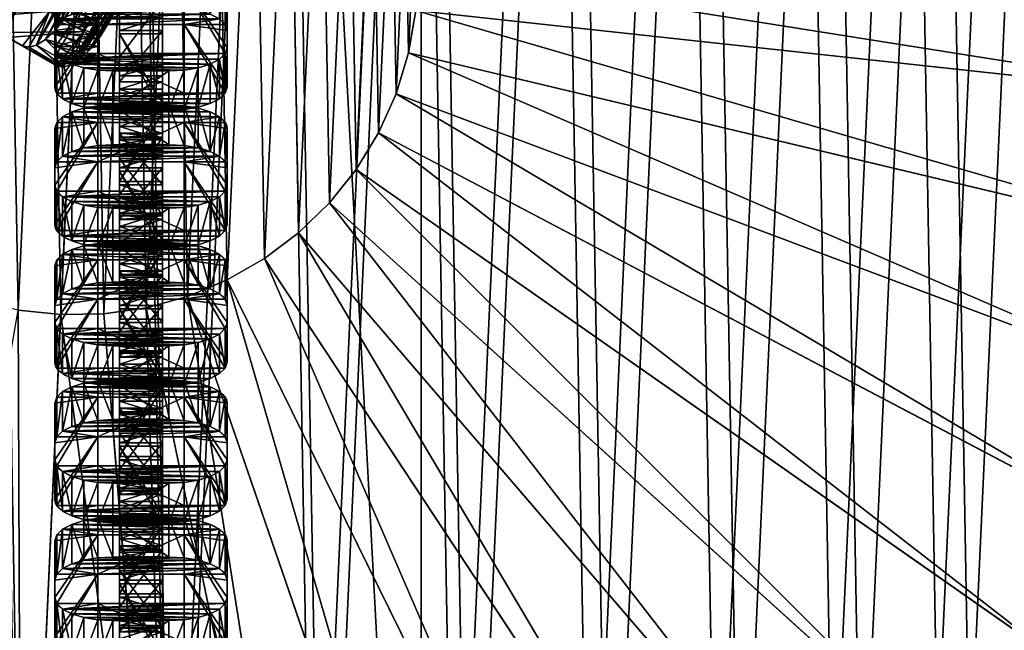
# Model space of a CAD drawing. Extents: x -117 to 4374, y -4 to 11479.
# Drawn here: x 4197 to 4311, y 2114 to 2185 of the extents above; entities that cross this region are included whole.
import ezdxf

# ---------------------------------------------------------------- set-up
doc = ezdxf.new("R2010")
doc.units = 0
doc.layers.get('0').update_dxf_attribs({"linetype": 'CONTINUOUS'})

# ---------------------------------------------------------------- blocks, each defined once
blk = doc.blocks.new('GROUP_40')
for p, q in [((5, 19.77, 5), (5, 19.77)), ((23.25, 20, 5), (6.75, 20, 5)), ((23.25, 20), (6.75, 20)), ((6.75, 20, 5), (6.75, 20)), ((25, 19.77, 5), (23.25, 20, 5)), ((25, 19.77), (23.25, 20)), ((23.25, 20, 5), (23.25, 20)), ((26.63, 19.1, 5), (25, 19.77, 5)), ((26.63, 19.1), (25, 19.77)), ((25, 19.77, 5), (25, 19.77)), ((3.37, 19.1, 5), (3.37, 19.1)), ((28.02, 18.02, 5), (26.63, 19.1, 5)), ((28.02, 18.02), (26.63, 19.1)), ((26.63, 19.1, 5), (26.63, 19.1)), ((1.98, 18.02, 5), (1.98, 18.02)), ((29.1, 16.63, 5), (28.02, 18.02, 5)), ((29.1, 16.63), (28.02, 18.02)), ((28.02, 18.02, 5), (28.02, 18.02)), ((0.9, 16.63, 5), (0.9, 16.63)), ((29.77, 15, 5), (29.1, 16.63, 5)), ((29.77, 15), (29.1, 16.63)), ((29.1, 16.63, 5), (29.1, 16.63)), ((0.23, 15, 5), (0.23, 15)), ((5, 15, 5), (5, 5, 5)), ((25, 15, 5), (5, 15, 5)), ((25, 15), (5, 15)), ((5, 15), (5, 5)), ((5, 15, 5), (5, 15)), ((25, 5, 5), (25, 15, 5)), ((25, 5), (25, 15)), ((25, 15, 5), (25, 15)), ((30, 13.25, 5), (29.77, 15, 5)), ((30, 13.25), (29.77, 15)), ((29.77, 15, 5), (29.77, 15)), ((0, 13.25, 5), (0, 6.75, 5)), ((0, 13.25), (0, 6.75)), ((0, 13.25, 5), (0, 13.25)), ((30, 6.75, 5), (30, 13.25, 5)), ((30, 6.75), (30, 13.25)), ((30, 13.25, 5), (30, 13.25)), ((0.23, 5, 5), (0, 6.75, 5)), ((0.23, 5), (0, 6.75)), ((0, 6.75, 5), (0, 6.75)), ((30, 6.75, 5), (30, 6.75)), ((0.9, 3.37, 5), (0.23, 5, 5)), ((0.9, 3.37), (0.23, 5)), ((0.23, 5, 5), (0.23, 5)), ((5, 5, 5), (25, 5, 5)), ((5, 5), (25, 5)), ((5, 5, 5), (5, 5)), ((25, 5, 5), (25, 5)), ((29.77, 5, 5), (29.77, 5)), ((1.98, 1.98, 5), (0.9, 3.37, 5)), ((1.98, 1.98), (0.9, 3.37)), ((0.9, 3.37, 5), (0.9, 3.37)), ((29.1, 3.37, 5), (29.1, 3.37)), ((3.37, 0.9, 5), (1.98, 1.98, 5)), ((3.37, 0.9), (1.98, 1.98)), ((1.98, 1.98, 5), (1.98, 1.98)), ((28.02, 1.98, 5), (28.02, 1.98)), ((5, 0.23, 5), (3.37, 0.9, 5)), ((5, 0.23), (3.37, 0.9)), ((3.37, 0.9, 5), (3.37, 0.9)), ((6.75, 0, 5), (5, 0.23, 5)), ((6.75, 0), (5, 0.23)), ((5, 0.23, 5), (5, 0.23)), ((6.75, 0, 5), (23.25, 0, 5)), ((6.75, 0), (23.25, 0)), ((23.25, 0, 5), (23.25, 0)), ((25, 0.23, 5), (25, 0.23)), ((26.63, 0.9, 5), (26.63, 0.9)), ((6.75, 0, 5), (6.75, 0))]:
    blk.add_line(p, q)
at = {"extrusion": (0, 0, -1)}
for centre, start, end in [((-6.75, 13.25, -5), 0, 90), ((-6.75, 13.25), 0, 90), ((-23.25, 6.75, -5), 180, 270), ((-23.25, 6.75), 180, 270)]:
    blk.add_arc(centre, 6.75, start, end, dxfattribs=at)
mesh = blk.add_polyface()
corners = [(0, 6.75, 5), (0.23, 15, 5), (0, 13.25, 5), (0.23, 5, 5), (0.9, 16.63, 5), (0.9, 3.37, 5), (1.98, 18.02, 5), (1.98, 1.98, 5), (3.37, 19.1, 5), (3.37, 0.9, 5), (5, 0.23, 5), (5, 5, 5), (5, 15, 5), (25, 5, 5), (6.75, 0, 5), (23.25, 0, 5), (25, 0.23, 5), (26.63, 0.9, 5), (25, 15, 5), (5, 19.77, 5), (6.75, 20, 5), (23.25, 20, 5), (25, 19.77, 5), (26.63, 19.1, 5), (28.02, 1.98, 5), (28.02, 18.02, 5), (29.1, 3.37, 5), (29.1, 16.63, 5), (29.77, 5, 5), (29.77, 15, 5), (30, 6.75, 5), (30, 13.25, 5)]
mesh.append_faces([[corners[k] for k in face] for face in [(0, 1, 2), (29, 30, 31)]], dxfattribs={"vtx0": -1})
mesh.append_faces([[corners[k] for k in face] for face in [(1, 3, 4), (4, 5, 6), (6, 7, 8), (11, 10, 13), (13, 17, 18), (19, 18, 20), (20, 18, 21), (21, 18, 22), (22, 18, 23), (23, 24, 25), (25, 26, 27), (27, 28, 29)]], dxfattribs={"vtx0": -1, "vtx1": -1})
mesh.append_faces([[corners[k] for k in face] for face in [(8, 10, 11), (23, 18, 17)]], dxfattribs={"vtx0": -1, "vtx1": -1, "vtx2": -1})
mesh.append_faces([[corners[k] for k in face] for face in [(1, 0, 3), (4, 3, 5), (6, 5, 7), (8, 7, 9), (8, 9, 10), (8, 11, 12), (13, 10, 14), (13, 14, 15), (13, 15, 16), (13, 16, 17), (12, 19, 8), (19, 12, 18), (23, 17, 24), (25, 24, 26), (27, 26, 28), (29, 28, 30)]], dxfattribs={"vtx0": -1, "vtx2": -1})
mesh = blk.add_polyface()
corners = [(5, 19.77), (5, 15), (3.37, 19.1), (25, 15), (6.75, 20), (23.25, 20), (25, 19.77), (26.63, 19.1), (25, 5), (0.23, 15), (0, 6.75), (0, 13.25), (0.23, 5), (0.9, 16.63), (0.9, 3.37), (1.98, 18.02), (1.98, 1.98), (3.37, 0.9), (5, 0.23), (5, 5), (6.75, 0), (23.25, 0), (25, 0.23), (26.63, 0.9), (28.02, 18.02), (28.02, 1.98), (29.1, 16.63), (29.1, 3.37), (29.77, 15), (29.77, 5), (30, 13.25), (30, 6.75)]
mesh.append_faces([[corners[k] for k in face] for face in [(9, 10, 11), (29, 30, 31)]], dxfattribs={"vtx0": -1})
mesh.append_faces([[corners[k] for k in face] for face in [(0, 1, 2), (1, 0, 3), (3, 7, 8), (10, 9, 12), (12, 13, 14), (14, 15, 16), (16, 2, 17), (17, 2, 18), (19, 2, 1), (18, 8, 20), (20, 8, 21), (21, 8, 22), (22, 8, 23), (23, 24, 25), (25, 26, 27), (27, 28, 29)]], dxfattribs={"vtx0": -1, "vtx1": -1})
mesh.append_faces([[corners[k] for k in face] for face in [(18, 2, 19), (23, 8, 7)]], dxfattribs={"vtx0": -1, "vtx1": -1, "vtx2": -1})
mesh.append_faces([[corners[k] for k in face] for face in [(3, 0, 4), (3, 4, 5), (3, 5, 6), (3, 6, 7), (12, 9, 13), (14, 13, 15), (16, 15, 2), (18, 19, 8), (23, 7, 24), (25, 24, 26), (27, 26, 28), (29, 28, 30)]], dxfattribs={"vtx0": -1, "vtx2": -1})
mesh = blk.add_polyface()
corners = [(3.37, 19.1, 5), (5, 19.77), (3.37, 19.1), (5, 19.77, 5)]
mesh.append_faces([[corners[k] for k in face] for face in [(0, 1, 2), (1, 0, 3)]], dxfattribs={"vtx0": -1})
mesh = blk.add_polyface()
corners = [(5, 19.77, 5), (6.75, 20), (5, 19.77), (6.75, 20, 5)]
mesh.append_faces([[corners[k] for k in face] for face in [(0, 1, 2), (1, 0, 3)]], dxfattribs={"vtx0": -1})
mesh = blk.add_polyface()
corners = [(6.75, 20, 5), (23.25, 20), (6.75, 20), (23.25, 20, 5)]
mesh.append_faces([[corners[k] for k in face] for face in [(0, 1, 2), (1, 0, 3)]], dxfattribs={"vtx0": -1})
mesh = blk.add_polyface()
corners = [(23.25, 20, 5), (25, 19.77), (23.25, 20), (25, 19.77, 5)]
mesh.append_faces([[corners[k] for k in face] for face in [(0, 1, 2), (1, 0, 3)]], dxfattribs={"vtx0": -1})
mesh = blk.add_polyface()
corners = [(25, 19.77, 5), (26.63, 19.1), (25, 19.77), (26.63, 19.1, 5)]
mesh.append_faces([[corners[k] for k in face] for face in [(0, 1, 2), (1, 0, 3)]], dxfattribs={"vtx0": -1})
mesh = blk.add_polyface()
corners = [(1.98, 18.02, 5), (3.37, 19.1), (1.98, 18.02), (3.37, 19.1, 5)]
mesh.append_faces([[corners[k] for k in face] for face in [(0, 1, 2), (1, 0, 3)]], dxfattribs={"vtx0": -1})
mesh = blk.add_polyface()
corners = [(26.63, 19.1, 5), (28.02, 18.02), (26.63, 19.1), (28.02, 18.02, 5)]
mesh.append_faces([[corners[k] for k in face] for face in [(0, 1, 2), (1, 0, 3)]], dxfattribs={"vtx0": -1})
mesh = blk.add_polyface()
corners = [(1.98, 18.02, 5), (0.9, 16.63), (0.9, 16.63, 5), (1.98, 18.02)]
mesh.append_faces([[corners[k] for k in face] for face in [(0, 1, 2), (1, 0, 3)]], dxfattribs={"vtx0": -1})
mesh = blk.add_polyface()
corners = [(28.02, 18.02), (29.1, 16.63, 5), (29.1, 16.63), (28.02, 18.02, 5)]
mesh.append_faces([[corners[k] for k in face] for face in [(0, 1, 2), (1, 0, 3)]], dxfattribs={"vtx0": -1})
mesh = blk.add_polyface()
corners = [(0.9, 16.63, 5), (0.23, 15), (0.23, 15, 5), (0.9, 16.63)]
mesh.append_faces([[corners[k] for k in face] for face in [(0, 1, 2), (1, 0, 3)]], dxfattribs={"vtx0": -1})
mesh = blk.add_polyface()
corners = [(29.1, 16.63), (29.77, 15, 5), (29.77, 15), (29.1, 16.63, 5)]
mesh.append_faces([[corners[k] for k in face] for face in [(0, 1, 2), (1, 0, 3)]], dxfattribs={"vtx0": -1})
mesh = blk.add_polyface()
corners = [(0.23, 15, 5), (0, 13.25), (0, 13.25, 5), (0.23, 15)]
mesh.append_faces([[corners[k] for k in face] for face in [(0, 1, 2), (1, 0, 3)]], dxfattribs={"vtx0": -1})
mesh = blk.add_polyface()
corners = [(25, 15, 5), (5, 15), (25, 15), (5, 15, 5)]
mesh.append_faces([[corners[k] for k in face] for face in [(0, 1, 2), (1, 0, 3)]], dxfattribs={"vtx0": -1})
mesh = blk.add_polyface()
corners = [(5, 15), (5, 5, 5), (5, 5), (5, 15, 5)]
mesh.append_faces([[corners[k] for k in face] for face in [(0, 1, 2), (1, 0, 3)]], dxfattribs={"vtx0": -1})
mesh = blk.add_polyface()
corners = [(25, 15, 5), (25, 5), (25, 5, 5), (25, 15)]
mesh.append_faces([[corners[k] for k in face] for face in [(0, 1, 2), (1, 0, 3)]], dxfattribs={"vtx0": -1})
mesh = blk.add_polyface()
corners = [(29.77, 15), (30, 13.25, 5), (30, 13.25), (29.77, 15, 5)]
mesh.append_faces([[corners[k] for k in face] for face in [(0, 1, 2), (1, 0, 3)]], dxfattribs={"vtx0": -1})
mesh = blk.add_polyface()
corners = [(0, 13.25, 5), (0, 6.75), (0, 6.75, 5), (0, 13.25)]
mesh.append_faces([[corners[k] for k in face] for face in [(0, 1, 2), (1, 0, 3)]], dxfattribs={"vtx0": -1})
mesh = blk.add_polyface()
corners = [(30, 13.25), (30, 6.75, 5), (30, 6.75), (30, 13.25, 5)]
mesh.append_faces([[corners[k] for k in face] for face in [(0, 1, 2), (1, 0, 3)]], dxfattribs={"vtx0": -1})
mesh = blk.add_polyface()
corners = [(0, 6.75, 5), (0.23, 5), (0.23, 5, 5), (0, 6.75)]
mesh.append_faces([[corners[k] for k in face] for face in [(0, 1, 2), (1, 0, 3)]], dxfattribs={"vtx0": -1})
mesh = blk.add_polyface()
corners = [(30, 6.75), (29.77, 5, 5), (29.77, 5), (30, 6.75, 5)]
mesh.append_faces([[corners[k] for k in face] for face in [(0, 1, 2), (1, 0, 3)]], dxfattribs={"vtx0": -1})
mesh = blk.add_polyface()
corners = [(0.23, 5, 5), (0.9, 3.37), (0.9, 3.37, 5), (0.23, 5)]
mesh.append_faces([[corners[k] for k in face] for face in [(0, 1, 2), (1, 0, 3)]], dxfattribs={"vtx0": -1})
mesh = blk.add_polyface()
corners = [(5, 5, 5), (25, 5), (5, 5), (25, 5, 5)]
mesh.append_faces([[corners[k] for k in face] for face in [(0, 1, 2), (1, 0, 3)]], dxfattribs={"vtx0": -1})
mesh = blk.add_polyface()
corners = [(29.77, 5), (29.1, 3.37, 5), (29.1, 3.37), (29.77, 5, 5)]
mesh.append_faces([[corners[k] for k in face] for face in [(0, 1, 2), (1, 0, 3)]], dxfattribs={"vtx0": -1})
mesh = blk.add_polyface()
corners = [(0.9, 3.37, 5), (1.98, 1.98), (1.98, 1.98, 5), (0.9, 3.37)]
mesh.append_faces([[corners[k] for k in face] for face in [(0, 1, 2), (1, 0, 3)]], dxfattribs={"vtx0": -1})
mesh = blk.add_polyface()
corners = [(29.1, 3.37), (28.02, 1.98, 5), (28.02, 1.98), (29.1, 3.37, 5)]
mesh.append_faces([[corners[k] for k in face] for face in [(0, 1, 2), (1, 0, 3)]], dxfattribs={"vtx0": -1})
mesh = blk.add_polyface()
corners = [(3.37, 0.9, 5), (1.98, 1.98), (3.37, 0.9), (1.98, 1.98, 5)]
mesh.append_faces([[corners[k] for k in face] for face in [(0, 1, 2), (1, 0, 3)]], dxfattribs={"vtx0": -1})
mesh = blk.add_polyface()
corners = [(28.02, 1.98, 5), (26.63, 0.9), (28.02, 1.98), (26.63, 0.9, 5)]
mesh.append_faces([[corners[k] for k in face] for face in [(0, 1, 2), (1, 0, 3)]], dxfattribs={"vtx0": -1})
mesh = blk.add_polyface()
corners = [(5, 0.23, 5), (3.37, 0.9), (5, 0.23), (3.37, 0.9, 5)]
mesh.append_faces([[corners[k] for k in face] for face in [(0, 1, 2), (1, 0, 3)]], dxfattribs={"vtx0": -1})
mesh = blk.add_polyface()
corners = [(6.75, 0, 5), (5, 0.23), (6.75, 0), (5, 0.23, 5)]
mesh.append_faces([[corners[k] for k in face] for face in [(0, 1, 2), (1, 0, 3)]], dxfattribs={"vtx0": -1})
mesh = blk.add_polyface()
corners = [(23.25, 0, 5), (6.75, 0), (23.25, 0), (6.75, 0, 5)]
mesh.append_faces([[corners[k] for k in face] for face in [(0, 1, 2), (1, 0, 3)]], dxfattribs={"vtx0": -1})
mesh = blk.add_polyface()
corners = [(25, 0.23, 5), (23.25, 0), (25, 0.23), (23.25, 0, 5)]
mesh.append_faces([[corners[k] for k in face] for face in [(0, 1, 2), (1, 0, 3)]], dxfattribs={"vtx0": -1})
mesh = blk.add_polyface()
corners = [(26.63, 0.9, 5), (25, 0.23), (26.63, 0.9), (25, 0.23, 5)]
mesh.append_faces([[corners[k] for k in face] for face in [(0, 1, 2), (1, 0, 3)]], dxfattribs={"vtx0": -1})
blk = doc.blocks.new('KOMPONENT_6')
at = {"color": 254, "extrusion": (-0.794197, 0.45853, 0.398749), "rotation": 90.0000000000007}
for p in [(-71.9, 206.17, 33.85), (-71.9, 246.17, 33.85), (-71.9, 286.17, 33.85), (-71.9, 326.17, 33.85), (-71.9, 366.17, 33.85)]:
    blk.add_blockref('GROUP_40', p, dxfattribs=at)
at = {"color": 254, "extrusion": (0.5, 0.866025, -1.38417e-13), "rotation": 113.499999999985}
for p in [(-31.73, 189.21, 79.4), (-47.68, 225.89, 79.4), (-63.63, 262.58, 79.4), (-79.58, 299.26, 79.4), (-95.53, 335.94, 79.4)]:
    blk.add_blockref('GROUP_40', p, dxfattribs=at)
blk = doc.blocks.new('GRUPA_29')
at = {"color": 250}
for p, q in [((80, 1500, 2200), (80, 0, 2200)), ((80, 1420, 2120), (80, 0, 2120))]:
    blk.add_line(p, q, dxfattribs=at)
mesh = blk.add_polyface(dxfattribs=at)
corners = [(80, 0, 2200), (0, 1500, 2200), (0, 0, 2200), (80, 1500, 2200)]
mesh.append_faces([[corners[k] for k in face] for face in [(0, 1, 2), (1, 0, 3)]], dxfattribs={"vtx0": -1, "color": 250})
mesh = blk.add_polyface(dxfattribs=at)
corners = [(80, 0, 2120), (80, 1500, 2200), (80, 0, 2200), (80, 1420, 2120), (80, 1420, -250), (80, 1500, -250)]
mesh.append_faces([[corners[k] for k in face] for face in [(0, 1, 2), (1, 4, 5)]], dxfattribs={"vtx0": -1, "color": 250})
mesh.append_faces([[corners[k] for k in face] for face in [(1, 0, 3), (1, 3, 4)]], dxfattribs={"vtx0": -1, "vtx2": -1, "color": 250})
mesh = blk.add_polyface(dxfattribs=at)
corners = [(80, 1420, 2120), (0, 0, 2120), (0, 1420, 2120), (80, 0, 2120)]
mesh.append_faces([[corners[k] for k in face] for face in [(0, 1, 2), (1, 0, 3)]], dxfattribs={"vtx0": -1, "color": 250})
blk = doc.blocks.new('GRUPA_23')
at = {"color": 18}
mesh = blk.add_polyface(dxfattribs=at)
corners = [(7.4, 121.53, 38.73), (6.81, 155.31, 38.73), (6.04, 138.4, 38.73), (9.69, 171.99, 38.73), (10.86, 104.96, 38.73), (14.64, 188.18, 38.73), (16.37, 88.95, 38.73), (21.58, 203.62, 38.73), (23.84, 73.76, 38.73), (30.4, 218.07, 38.73), (33.17, 59.63, 38.73), (40.96, 231.3, 38.73), (44.18, 46.78, 38.73), (53.1, 243.1, 38.73), (56.72, 35.41, 38.73), (66.61, 253.29, 38.73), (70.59, 25.7, 38.73), (81.3, 261.7, 38.73), (85.56, 17.8, 38.73), (96.93, 268.2, 38.73), (101.41, 11.84, 38.73), (113.25, 272.7, 38.73), (117.87, 7.93, 38.73), (130.01, 275.11, 38.73), (134.7, 6.09, 38.73), (146.93, 275.41, 38.73), (151.63, 6.39, 38.73), (163.76, 273.58, 38.73), (168.38, 8.8, 38.73), (180.23, 269.65, 38.73), (184.7, 13.3, 38.73), (196.07, 263.7, 38.73), (200.33, 19.8, 38.73), (211.04, 255.8, 38.73), (215.02, 28.22, 38.73), (224.91, 246.1, 38.73), (228.54, 38.4, 38.73), (237.45, 234.72, 38.73), (240.67, 50.21, 38.73), (248.47, 221.87, 38.73), (251.24, 63.43, 38.73), (257.78, 207.74, 38.73), (260.05, 77.89, 38.73), (265.26, 192.55, 38.73), (266.99, 93.32, 38.73), (270.77, 176.55, 38.73), (271.94, 109.51, 38.73), (274.24, 159.98, 38.73), (274.82, 126.19, 38.73), (275.59, 143.1, 38.73)]
mesh.append_faces([[corners[k] for k in face] for face in [(0, 1, 2), (47, 48, 49)]], dxfattribs={"vtx0": -1, "color": 18})
mesh.append_faces([[corners[k] for k in face] for face in [(1, 0, 3), (3, 4, 5), (5, 6, 7), (7, 8, 9), (9, 10, 11), (11, 12, 13), (13, 14, 15), (15, 16, 17), (17, 18, 19), (19, 20, 21), (21, 22, 23), (23, 24, 25), (25, 26, 27), (27, 28, 29), (29, 30, 31), (31, 32, 33), (33, 34, 35), (35, 36, 37), (37, 38, 39), (39, 40, 41), (41, 42, 43), (43, 44, 45), (45, 46, 47)]], dxfattribs={"vtx0": -1, "vtx1": -1, "color": 18})
mesh.append_faces([[corners[k] for k in face] for face in [(3, 0, 4), (5, 4, 6), (7, 6, 8), (9, 8, 10), (11, 10, 12), (13, 12, 14), (15, 14, 16), (17, 16, 18), (19, 18, 20), (21, 20, 22), (23, 22, 24), (25, 24, 26), (27, 26, 28), (29, 28, 30), (31, 30, 32), (33, 32, 34), (35, 34, 36), (37, 36, 38), (39, 38, 40), (41, 40, 42), (43, 42, 44), (45, 44, 46), (47, 46, 48)]], dxfattribs={"vtx0": -1, "vtx2": -1, "color": 18})
blk = doc.blocks.new('GRUPA_17')
at = {"color": 18}
for p, q in [((179.16, 135.39, 0), (178.31, 130.48, 0)), ((278.77, 124.56, 30), (179.16, 135.39, 0)), ((178.31, 130.48, 0), (176.86, 125.73, 0)), ((275.78, 107.26, 30), (178.31, 130.48, 0)), ((176.86, 125.73, 0), (174.82, 121.19, 0)), ((270.65, 90.47, 30), (176.86, 125.73, 0)), ((174.82, 121.19, 0), (172.23, 116.95, 0)), ((263.45, 74.46, 30), (174.82, 121.19, 0)), ((172.23, 116.95, 0), (169.13, 113.06, 0)), ((254.31, 59.47, 30), (172.23, 116.95, 0)), ((169.13, 113.06, 0), (165.56, 109.59, 0)), ((243.35, 45.76, 30), (169.13, 113.06, 0)), ((165.56, 109.59, 0), (161.59, 106.6, 0)), ((230.77, 33.51, 30), (165.56, 109.59, 0)), ((161.59, 106.6, 0), (157.27, 104.12, 0)), ((216.74, 22.95, 30), (161.59, 106.6, 0)), ((157.27, 104.12, 0), (152.68, 102.21, 0)), ((201.51, 14.22, 30), (157.27, 104.12, 0)), ((152.68, 102.21, 0), (147.89, 100.89, 0)), ((185.3, 7.48, 30), (152.68, 102.21, 0)), ((137.99, 100.1), (133.04, 100.63, 0)), ((147.89, 100.89, 0), (142.96, 100.18, 0)), ((168.38, 2.81, 30), (147.89, 100.89, 0)), ((133.44, 0, 30), (137.99, 100.1)), ((142.96, 100.18, 0), (137.99, 100.1)), ((151, 0.31, 30), (142.96, 100.18, 0))]:
    blk.add_line(p, q, dxfattribs=at)
mesh = blk.add_polyface(dxfattribs=at)
corners = [(1.41, 119.72, 1078.19), (0.8, 154.76, 1078.19), (0, 137.22, 1078.19), (3.78, 172.06, 1078.19), (5, 102.54, 1078.19), (8.92, 188.85, 1078.19), (10.72, 85.94, 1078.19), (16.11, 204.87, 1078.19), (18.47, 70.18, 1078.19), (25.27, 219.85, 1078.19), (28.13, 55.53, 1078.19), (36.22, 233.57, 1078.19), (39.56, 42.19, 1078.19), (48.81, 245.81, 1078.19), (52.57, 30.4, 1078.19), (62.82, 256.38, 1078.19), (66.94, 20.33, 1078.19), (78.06, 265.1, 1078.19), (82.48, 12.15, 1078.19), (94.27, 271.85, 1078.19), (98.91, 5.96, 1078.19), (111.2, 276.51, 1078.19), (115.99, 1.9, 1078.19), (128.57, 279.02, 1078.19), (133.44, 0, 1078.19), (146.13, 279.32, 1078.19), (151, 0.31, 1078.19), (163.58, 277.43, 1078.19), (168.38, 2.81, 1078.19), (180.66, 273.36, 1078.19), (185.3, 7.48, 1078.19), (197.1, 267.18, 1078.19), (201.51, 14.22, 1078.19), (212.62, 258.99, 1078.19), (216.74, 22.95, 1078.19), (227.01, 248.93, 1078.19), (230.77, 33.51, 1078.19), (240.01, 237.13, 1078.19), (243.35, 45.75, 1078.19), (251.44, 223.8, 1078.19), (254.31, 59.47, 1078.19), (261.1, 209.14, 1078.19), (263.45, 74.46, 1078.19), (268.86, 193.39, 1078.19), (270.65, 90.47, 1078.19), (274.57, 176.79, 1078.19), (275.78, 107.26, 1078.19), (278.16, 159.6, 1078.19), (278.77, 124.56, 1078.19), (279.57, 142.1, 1078.19)]
mesh.append_faces([[corners[k] for k in face] for face in [(0, 1, 2), (47, 48, 49)]], dxfattribs={"vtx0": -1, "color": 18})
mesh.append_faces([[corners[k] for k in face] for face in [(1, 0, 3), (3, 4, 5), (5, 6, 7), (7, 8, 9), (9, 10, 11), (11, 12, 13), (13, 14, 15), (15, 16, 17), (17, 18, 19), (19, 20, 21), (21, 22, 23), (23, 24, 25), (25, 26, 27), (27, 28, 29), (29, 30, 31), (31, 32, 33), (33, 34, 35), (35, 36, 37), (37, 38, 39), (39, 40, 41), (41, 42, 43), (43, 44, 45), (45, 46, 47)]], dxfattribs={"vtx0": -1, "vtx1": -1, "color": 18})
mesh.append_faces([[corners[k] for k in face] for face in [(3, 0, 4), (5, 4, 6), (7, 6, 8), (9, 8, 10), (11, 10, 12), (13, 12, 14), (15, 14, 16), (17, 16, 18), (19, 18, 20), (21, 20, 22), (23, 22, 24), (25, 24, 26), (27, 26, 28), (29, 28, 30), (31, 30, 32), (33, 32, 34), (35, 34, 36), (37, 36, 38), (39, 38, 40), (41, 40, 42), (43, 42, 44), (45, 44, 46), (47, 46, 48)]], dxfattribs={"vtx0": -1, "vtx2": -1, "color": 18})
mesh = blk.add_polyface(dxfattribs=at)
corners = [(100.41, 143.94, 0), (100.58, 134.01, 0), (100.18, 138.97, 0), (101.26, 148.84, 0), (101.6, 129.14, 0), (102.71, 153.6, 0), (103.22, 124.44, 0), (104.75, 158.14, 0), (105.42, 119.98, 0), (107.34, 162.38, 0), (108.15, 115.83, 0), (110.44, 166.27, 0), (111.39, 112.05, 0), (114.01, 169.74, 0), (115.08, 108.71, 0), (117.98, 172.73, 0), (119.15, 105.86, 0), (122.3, 175.2, 0), (123.55, 103.54, 0), (126.89, 177.11, 0), (128.21, 101.79, 0), (131.69, 178.43, 0), (133.04, 100.63, 0), (136.61, 179.14, 0), (137.99, 100.1), (141.58, 179.23, 0), (142.96, 100.18, 0), (146.53, 178.69, 0), (147.89, 100.89, 0), (151.37, 177.54, 0), (152.68, 102.21, 0), (156.02, 175.79, 0), (157.27, 104.12, 0), (160.42, 173.47, 0), (161.59, 106.6, 0), (164.5, 170.62, 0), (165.56, 109.59, 0), (168.18, 167.28, 0), (169.13, 113.06, 0), (171.42, 163.5, 0), (172.23, 116.95, 0), (174.15, 159.35, 0), (174.82, 121.19, 0), (176.35, 154.88, 0), (176.86, 125.73, 0), (177.97, 150.18, 0), (178.31, 130.48, 0), (178.99, 145.31, 0), (179.16, 135.39, 0), (179.39, 140.35, 0)]
mesh.append_faces([[corners[k] for k in face] for face in [(0, 1, 2), (48, 47, 49)]], dxfattribs={"vtx0": -1, "color": 18})
mesh.append_faces([[corners[k] for k in face] for face in [(1, 3, 4), (4, 5, 6), (6, 7, 8), (8, 9, 10), (10, 11, 12), (12, 13, 14), (14, 15, 16), (16, 17, 18), (18, 19, 20), (20, 21, 22), (22, 23, 24), (24, 25, 26), (26, 27, 28), (28, 29, 30), (30, 31, 32), (32, 33, 34), (34, 35, 36), (36, 37, 38), (38, 39, 40), (40, 41, 42), (42, 43, 44), (44, 45, 46), (46, 47, 48)]], dxfattribs={"vtx0": -1, "vtx1": -1, "color": 18})
mesh.append_faces([[corners[k] for k in face] for face in [(1, 0, 3), (4, 3, 5), (6, 5, 7), (8, 7, 9), (10, 9, 11), (12, 11, 13), (14, 13, 15), (16, 15, 17), (18, 17, 19), (20, 19, 21), (22, 21, 23), (24, 23, 25), (26, 25, 27), (28, 27, 29), (30, 29, 31), (32, 31, 33), (34, 33, 35), (36, 35, 37), (38, 37, 39), (40, 39, 41), (42, 41, 43), (44, 43, 45), (46, 45, 47)]], dxfattribs={"vtx0": -1, "vtx2": -1, "color": 18})
mesh = blk.add_polyface(dxfattribs=at)
corners = [(179.39, 140.35, 0), (278.77, 124.56, 30), (179.16, 135.39, 0), (279.57, 142.1, 30)]
mesh.append_faces([[corners[k] for k in face] for face in [(0, 1, 2), (1, 0, 3)]], dxfattribs={"vtx0": -1, "color": 18})
mesh = blk.add_polyface(dxfattribs=at)
corners = [(179.16, 135.39, 0), (275.78, 107.26, 30), (178.31, 130.48, 0), (278.77, 124.56, 30)]
mesh.append_faces([[corners[k] for k in face] for face in [(0, 1, 2), (1, 0, 3)]], dxfattribs={"vtx0": -1, "color": 18})
mesh = blk.add_polyface(dxfattribs=at)
corners = [(178.31, 130.48, 0), (270.65, 90.47, 30), (176.86, 125.73, 0), (275.78, 107.26, 30)]
mesh.append_faces([[corners[k] for k in face] for face in [(0, 1, 2), (1, 0, 3)]], dxfattribs={"vtx0": -1, "color": 18})
mesh = blk.add_polyface(dxfattribs=at)
corners = [(176.86, 125.73, 0), (263.45, 74.46, 30), (174.82, 121.19, 0), (270.65, 90.47, 30)]
mesh.append_faces([[corners[k] for k in face] for face in [(0, 1, 2), (1, 0, 3)]], dxfattribs={"vtx0": -1, "color": 18})
mesh = blk.add_polyface(dxfattribs=at)
corners = [(174.82, 121.19, 0), (254.31, 59.47, 30), (172.23, 116.95, 0), (263.45, 74.46, 30)]
mesh.append_faces([[corners[k] for k in face] for face in [(0, 1, 2), (1, 0, 3)]], dxfattribs={"vtx0": -1, "color": 18})
mesh = blk.add_polyface(dxfattribs=at)
corners = [(172.23, 116.95, 0), (243.35, 45.76, 30), (169.13, 113.06, 0), (254.31, 59.47, 30)]
mesh.append_faces([[corners[k] for k in face] for face in [(0, 1, 2), (1, 0, 3)]], dxfattribs={"vtx0": -1, "color": 18})
mesh = blk.add_polyface(dxfattribs=at)
corners = [(169.13, 113.06, 0), (230.77, 33.51, 30), (165.56, 109.59, 0), (243.35, 45.76, 30)]
mesh.append_faces([[corners[k] for k in face] for face in [(0, 1, 2), (1, 0, 3)]], dxfattribs={"vtx0": -1, "color": 18})
mesh = blk.add_polyface(dxfattribs=at)
corners = [(165.56, 109.59, 0), (216.74, 22.95, 30), (161.59, 106.6, 0), (230.77, 33.51, 30)]
mesh.append_faces([[corners[k] for k in face] for face in [(0, 1, 2), (1, 0, 3)]], dxfattribs={"vtx0": -1, "color": 18})
mesh = blk.add_polyface(dxfattribs=at)
corners = [(161.59, 106.6, 0), (201.51, 14.22, 30), (157.27, 104.12, 0), (216.74, 22.95, 30)]
mesh.append_faces([[corners[k] for k in face] for face in [(0, 1, 2), (1, 0, 3)]], dxfattribs={"vtx0": -1, "color": 18})
mesh = blk.add_polyface(dxfattribs=at)
corners = [(157.27, 104.12, 0), (185.3, 7.48, 30), (152.68, 102.21, 0), (201.51, 14.22, 30)]
mesh.append_faces([[corners[k] for k in face] for face in [(0, 1, 2), (1, 0, 3)]], dxfattribs={"vtx0": -1, "color": 18})
mesh = blk.add_polyface(dxfattribs=at)
corners = [(152.68, 102.21, 0), (168.38, 2.81, 30), (147.89, 100.89, 0), (185.3, 7.48, 30)]
mesh.append_faces([[corners[k] for k in face] for face in [(0, 1, 2), (1, 0, 3)]], dxfattribs={"vtx0": -1, "color": 18})
mesh = blk.add_polyface(dxfattribs=at)
corners = [(133.04, 100.63, 0), (133.44, 0, 30), (115.99, 1.9, 30), (137.99, 100.1)]
mesh.append_faces([[corners[k] for k in face] for face in [(0, 1, 2), (1, 0, 3)]], dxfattribs={"vtx0": -1, "color": 18})
mesh = blk.add_polyface(dxfattribs=at)
corners = [(147.89, 100.89, 0), (151, 0.31, 30), (142.96, 100.18, 0), (168.38, 2.81, 30)]
mesh.append_faces([[corners[k] for k in face] for face in [(0, 1, 2), (1, 0, 3)]], dxfattribs={"vtx0": -1, "color": 18})
mesh = blk.add_polyface(dxfattribs=at)
corners = [(137.99, 100.1), (151, 0.31, 30), (133.44, 0, 30), (142.96, 100.18, 0)]
mesh.append_faces([[corners[k] for k in face] for face in [(0, 1, 2), (1, 0, 3)]], dxfattribs={"vtx0": -1, "color": 18})
blk = doc.blocks.new('GRUPA_30')
for name, p in [('GRUPA_29', (120.25, 0)), ('GRUPA_23', (19.43, 33.25, 1641.94)), ('GRUPA_17', (20.47, 34.34, 561.49)), ('KOMPONENT_6', (14.46, 163.17, 1682.7))]:
    blk.add_blockref(name, p)
at = {"rotation": 120}
blk.add_blockref('KOMPONENT_6', (249.65, 47.76, 1682.7), dxfattribs=at)
at = {"color": 254, "extrusion": (1, -4.88498e-14, -2.96612e-13), "rotation": 89.99999999999933}
blk.add_blockref('GROUP_40', (183.57, 2095, 157.75), dxfattribs=at)

msp = doc.modelspace()

# ---------------------------------------------------------------- block references
msp.add_blockref('GRUPA_30', (4043.31, 2016.44, 250))

doc.saveas('drawing.dxf')
